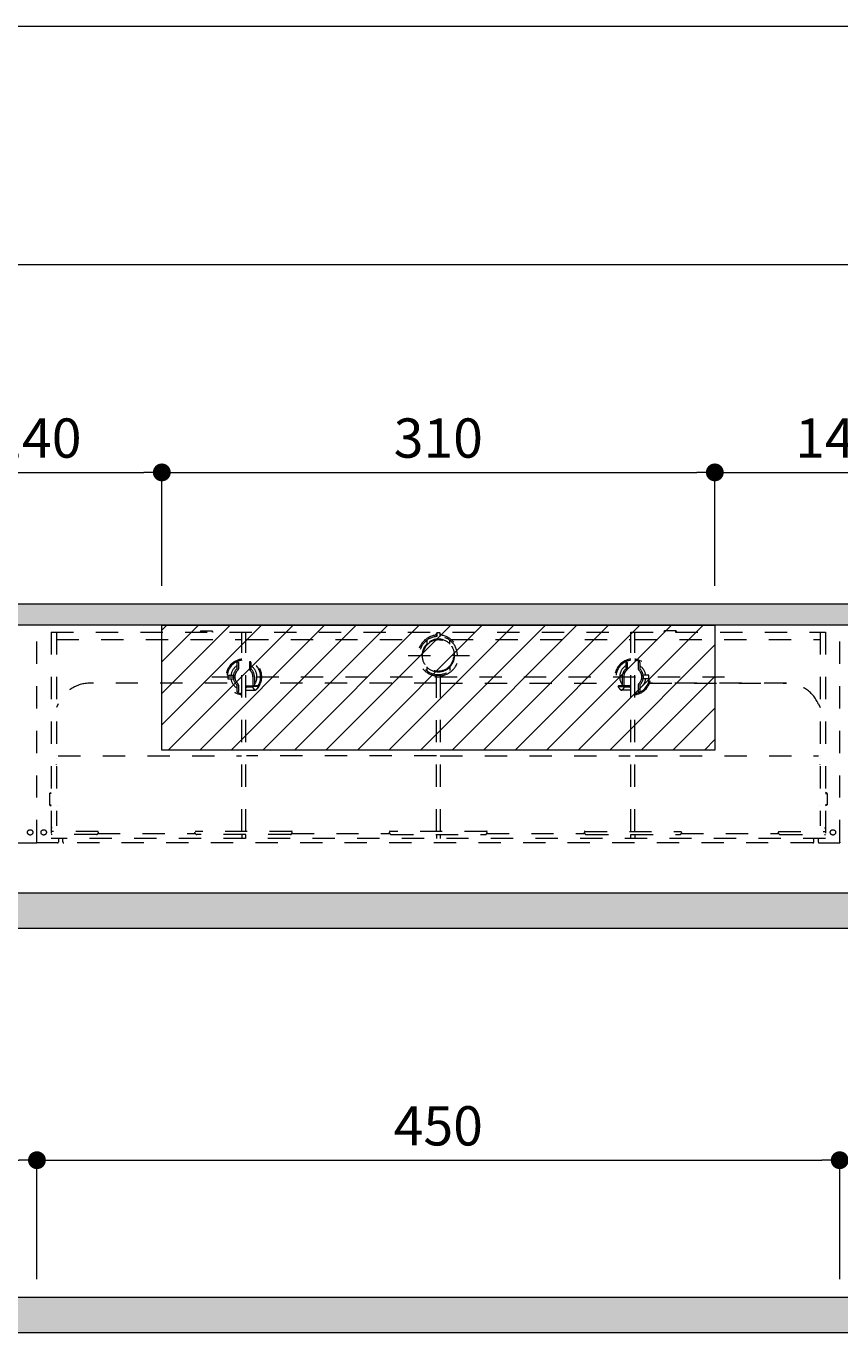
# Model space of a CAD drawing. Extents: x -8 to 59059, y -13 to 144715.
# Drawn here: x 1884 to 2340, y 2220 to 2957 of the extents above; entities that cross this region are included whole.
import ezdxf

# ---------------------------------------------------------------- set-up
doc = ezdxf.new("R2010")
doc.units = 0
doc.header["$LTSCALE"] = 10
doc.header["$MEASUREMENT"] = 0
doc.linetypes.add('DASHED1', pattern=[2.5, 1.25, -1.25])
doc.layers.get('0').update_dxf_attribs({"linetype": 'CONTINUOUS'})
for name, color, linetype, lineweight in [('ミドリエ', 7, 'CONTINUOUS', 9), ('図面枠', 7, 'CONTINUOUS', 9), ('寸法', 3, 'CONTINUOUS', 5), ('造作', 4, 'CONTINUOUS', 9)]:
    doc.layers.add(name, color=color, linetype=linetype, lineweight=lineweight)
doc.layers.add('外枠', color=7, linetype='CONTINUOUS', plot=False)
doc.styles.add('基本設定', font='arial.ttf', dxfattribs={"height": 2.2})
doc.dimstyles.new('基本設定', dxfattribs={"dimtxt": 2.2, "dimasz": 1, "dimexe": 0, "dimexo": 1, "dimgap": 0.8, "dimtad": 1, "dimdec": 1, "dimdsep": 46, "dimtxsty": '基本設定', "dimblk": 'DOT', "dimcen": 2.5, "dimclrt": 256, "dimadec": 0, "dimazin": 0, "dimtfac": 1, "dimtdec": 1, "dimtix": 1, "dimtmove": 0, "dimatfit": 0, "dimfxl": 1, "dimtolj": 2, "dimtzin": 0, "dimlwd": 5, "dimlwe": 5, "dimarcsym": 0})

# ---------------------------------------------------------------- blocks, each defined once
blk = doc.blocks.new('_Dot')
at = {"color": 0, "linetype": 'ByBlock', "lineweight": -2}
blk.add_line((-0.5, 0), (-1, 0), dxfattribs=at)
at = {"color": 0, "linetype": 'ByBlock', "const_width": 0.5}
blk.add_lwpolyline([(-0.25, 0, 1), (0.25, 0, 1)], format="xyb", close=True, dxfattribs=at)
blk = doc.blocks.new('*D16')
at = {"layer": '寸法', "color": 0, "linetype": 'Continuous', "lineweight": 5, "transparency": 16777216}
for p, q in [((1439.55, 2255.35), (1439.55, 2322.03)), ((1449.55, 2322.03), (1879.55, 2322.03)), ((1889.55, 2255.35), (1889.55, 2322.03))]:
    blk.add_line(p, q, dxfattribs=at)
at = {"layer": '寸法', "color": 0, "lineweight": 5, "transparency": 16777216, "xscale": 10, "yscale": 10, "zscale": 10, "rotation": 180}
blk.add_blockref('_Dot', (1439.55, 2322.03), dxfattribs=at)
at = {"layer": '寸法', "color": 0, "lineweight": 5, "transparency": 16777216, "xscale": 10, "yscale": 10, "zscale": 10}
blk.add_blockref('_Dot', (1889.55, 2322.03), dxfattribs=at)
at = {"layer": '寸法', "transparency": 16777216, "insert": (1664.55, 2341.27), "char_height": 22, "attachment_point": 5, "style": '基本設定'}
blk.add_mtext('\\A2;450', dxfattribs=at)
blk = doc.blocks.new('*D17')
at = {"layer": '寸法', "color": 0, "linetype": 'Continuous', "lineweight": 5, "transparency": 16777216}
for p, q in [((1889.55, 2255.35), (1889.55, 2322.03)), ((1899.55, 2322.03), (2329.55, 2322.03)), ((2339.55, 2255.35), (2339.55, 2322.03))]:
    blk.add_line(p, q, dxfattribs=at)
at = {"layer": '寸法', "color": 0, "lineweight": 5, "transparency": 16777216, "xscale": 10, "yscale": 10, "zscale": 10, "rotation": 180}
blk.add_blockref('_Dot', (1889.55, 2322.03), dxfattribs=at)
at = {"layer": '寸法', "color": 0, "lineweight": 5, "transparency": 16777216, "xscale": 10, "yscale": 10, "zscale": 10}
blk.add_blockref('_Dot', (2339.55, 2322.03), dxfattribs=at)
at = {"layer": '寸法', "transparency": 16777216, "insert": (2114.55, 2341.27), "char_height": 22, "attachment_point": 5, "style": '基本設定'}
blk.add_mtext('\\A2;450', dxfattribs=at)
blk = doc.blocks.new('*D18')
at = {"layer": '寸法', "color": 0, "linetype": 'Continuous', "lineweight": 5, "transparency": 16777216}
for p, q in [((2339.55, 2255.35), (2339.55, 2322.03)), ((2349.55, 2322.03), (2779.55, 2322.03)), ((2789.55, 2255.35), (2789.55, 2322.03))]:
    blk.add_line(p, q, dxfattribs=at)
at = {"layer": '寸法', "color": 0, "lineweight": 5, "transparency": 16777216, "xscale": 10, "yscale": 10, "zscale": 10, "rotation": 180}
blk.add_blockref('_Dot', (2339.55, 2322.03), dxfattribs=at)
at = {"layer": '寸法', "color": 0, "lineweight": 5, "transparency": 16777216, "xscale": 10, "yscale": 10, "zscale": 10}
blk.add_blockref('_Dot', (2789.55, 2322.03), dxfattribs=at)
at = {"layer": '寸法', "transparency": 16777216, "insert": (2564.55, 2341.27), "char_height": 22, "attachment_point": 5, "style": '基本設定'}
blk.add_mtext('\\A2;450', dxfattribs=at)
blk = doc.blocks.new('*D24')
at = {"layer": '寸法', "color": 0, "linetype": 'Continuous', "lineweight": 5, "transparency": 16777216}
for p, q in [((1819.55, 2643.79), (1819.55, 2707.36)), ((1829.55, 2707.36), (1949.55, 2707.36)), ((1959.55, 2643.79), (1959.55, 2707.36))]:
    blk.add_line(p, q, dxfattribs=at)
at = {"layer": '寸法', "color": 0, "lineweight": 5, "transparency": 16777216, "xscale": 10, "yscale": 10, "zscale": 10, "rotation": 180}
blk.add_blockref('_Dot', (1819.55, 2707.36), dxfattribs=at)
at = {"layer": '寸法', "color": 0, "lineweight": 5, "transparency": 16777216, "xscale": 10, "yscale": 10, "zscale": 10}
blk.add_blockref('_Dot', (1959.55, 2707.36), dxfattribs=at)
at = {"layer": '寸法', "transparency": 16777216, "insert": (1889.55, 2726.59), "char_height": 22, "attachment_point": 5, "style": '基本設定'}
blk.add_mtext('\\A2;140', dxfattribs=at)
blk = doc.blocks.new('*D25')
at = {"layer": '寸法', "color": 0, "linetype": 'Continuous', "lineweight": 5, "transparency": 16777216}
for p, q in [((1959.55, 2643.79), (1959.55, 2707.36)), ((1969.55, 2707.36), (2259.55, 2707.36)), ((2269.55, 2643.79), (2269.55, 2707.36))]:
    blk.add_line(p, q, dxfattribs=at)
at = {"layer": '寸法', "color": 0, "lineweight": 5, "transparency": 16777216, "xscale": 10, "yscale": 10, "zscale": 10, "rotation": 180}
blk.add_blockref('_Dot', (1959.55, 2707.36), dxfattribs=at)
at = {"layer": '寸法', "color": 0, "lineweight": 5, "transparency": 16777216, "xscale": 10, "yscale": 10, "zscale": 10}
blk.add_blockref('_Dot', (2269.55, 2707.36), dxfattribs=at)
at = {"layer": '寸法', "transparency": 16777216, "insert": (2114.55, 2726.6), "char_height": 22, "attachment_point": 5, "style": '基本設定'}
blk.add_mtext('\\A2;310', dxfattribs=at)
blk = doc.blocks.new('*D26')
at = {"layer": '寸法', "color": 0, "linetype": 'Continuous', "lineweight": 5, "transparency": 16777216}
for p, q in [((2269.55, 2643.79), (2269.55, 2707.36)), ((2279.55, 2707.36), (2399.55, 2707.36)), ((2409.55, 2643.79), (2409.55, 2707.36))]:
    blk.add_line(p, q, dxfattribs=at)
at = {"layer": '寸法', "color": 0, "lineweight": 5, "transparency": 16777216, "xscale": 10, "yscale": 10, "zscale": 10, "rotation": 180}
blk.add_blockref('_Dot', (2269.55, 2707.36), dxfattribs=at)
at = {"layer": '寸法', "color": 0, "lineweight": 5, "transparency": 16777216, "xscale": 10, "yscale": 10, "zscale": 10}
blk.add_blockref('_Dot', (2409.55, 2707.36), dxfattribs=at)
at = {"layer": '寸法', "transparency": 16777216, "insert": (2339.55, 2726.59), "char_height": 22, "attachment_point": 5, "style": '基本設定'}
blk.add_mtext('\\A2;140', dxfattribs=at)

msp = doc.modelspace()

# ---------------------------------------------------------------- hatches: boundary and pattern name
at = {"layer": 'ミドリエ'}
h = msp.add_hatch(dxfattribs=at)
h.set_pattern_fill('ANSI31', color=256, scale=100)
h.set_pattern_definition([(45, (1076.868, -49.224), (-8.838835, 8.838835), [])])
h.paths.add_polyline_path([(1959.55, 2621.79), (2269.55, 2621.79), (2269.55, 2551.79), (1959.55, 2551.79)])
at = {"layer": '造作'}
for points in [[(984.55, 2633.79), (2794.55, 2633.79), (2794.55, 2621.79), (984.55, 2621.79)], [(2794.55, 2451.79), (984.55, 2451.79), (984.55, 2471.79), (2794.55, 2471.79)], [(984.55, 2245.35), (2794.55, 2245.35), (2794.55, 2225.35), (984.55, 2225.35)]]:
    msp.add_hatch(color=253, dxfattribs=at).paths.add_polyline_path(points)

# ---------------------------------------------------------------- linework, layer by layer
at = {"layer": 'ミドリエ', "color": 7, "linetype": 'DASHED1'}
for p, q in [((1889.55, 2621.79), (1439.55, 2621.79)), ((1889.55, 2500.14), (1889.55, 2621.79)), ((1889.55, 2500.14), (1889.55, 2621.79)), ((2339.55, 2621.79), (1889.55, 2621.79)), ((1889.55, 2500.14), (1889.55, 2621.79)), ((1897.55, 2617.79), (1897.55, 2499.79)), ((1897.55, 2617.79), (2331.55, 2617.79)), ((1900.58, 2617.79), (1900.58, 2509.34)), ((1981.35, 2618.69), (1980.9, 2617.79)), ((1981.35, 2618.69), (1987.75, 2618.69)), ((1981.35, 2617.78), (1981.35, 2618.69)), ((1987.75, 2618.69), (1988.2, 2617.79)), ((1987.75, 2618.69), (1987.75, 2617.78)), ((2004.46, 2506.27), (2004.46, 2617.79)), ((2006.65, 2506.27), (2006.65, 2617.79)), ((2113.31, 2616.79), (2113.75, 2617.45)), ((2113.31, 2616.18), (2113.31, 2616.79)), ((2113.75, 2615.45), (2113.31, 2616.18)), ((2115.36, 2617.45), (2113.75, 2617.45)), ((2113.75, 2617.45), (2113.75, 2615.45)), ((2115.79, 2616.79), (2115.36, 2617.45)), ((2115.36, 2617.45), (2115.36, 2615.45)), ((2115.36, 2615.45), (2115.79, 2616.18)), ((2115.79, 2616.18), (2115.79, 2616.79)), ((2222.46, 2506.27), (2222.46, 2617.79)), ((2224.65, 2506.27), (2224.65, 2617.79)), ((2241.35, 2618.69), (2240.9, 2617.79)), ((2247.75, 2618.69), (2241.35, 2618.69)), ((2241.35, 2617.78), (2241.35, 2618.69)), ((2247.75, 2618.69), (2248.2, 2617.79)), ((2247.75, 2617.78), (2247.75, 2618.69)), ((2328.53, 2617.79), (2328.53, 2509.34)), ((2331.55, 2617.79), (2331.55, 2499.79)), ((2339.55, 2500.14), (2339.55, 2621.79)), ((1900.58, 2613.83), (2004.28, 2613.83)), ((1900.58, 2612.38), (1900.58, 2612.38)), ((1900.58, 2611.57), (1900.58, 2611.57)), ((1900.58, 2611.07), (1900.58, 2611.07)), ((1900.58, 2610.79), (1900.58, 2610.79)), ((2006.83, 2613.83), (2107.5, 2613.83)), ((2108.05, 2613.16), (2108.05, 2613.27)), ((2108.05, 2613.27), (2108.05, 2613.16)), ((2108.05, 2613.16), (2108.05, 2611.22)), ((2108.05, 2611.22), (2108.05, 2611.16)), ((2108.05, 2611.22), (2108.05, 2611.16)), ((2121.05, 2613.27), (2121.05, 2613.16)), ((2121.05, 2613.27), (2121.05, 2613.16)), ((2121.05, 2611.22), (2121.05, 2613.16)), ((2121.05, 2611.16), (2121.05, 2611.22)), ((2121.05, 2611.22), (2121.05, 2611.16)), ((2121.61, 2613.83), (2222.28, 2613.83)), ((2224.83, 2613.83), (2328.53, 2613.83)), ((2328.53, 2612.38), (2328.53, 2612.38)), ((2328.53, 2611.57), (2328.53, 2611.57)), ((2328.53, 2611.07), (2328.53, 2611.07)), ((2328.53, 2610.79), (2328.53, 2610.79)), ((2097.59, 2604.79), (2132.05, 2604.79)), ((2001.62, 2600.89), (2001.62, 2597.35)), ((2002.12, 2596.52), (2002.13, 2596.51)), ((2002.12, 2596.52), (2002.13, 2596.51)), ((2002.49, 2600.89), (2002.49, 2597.35)), ((2008.62, 2600.89), (2008.62, 2597.35)), ((2008.98, 2596.51), (2008.99, 2596.52)), ((2009.49, 2600.89), (2009.49, 2597.23)), ((2108.05, 2598.42), (2108.05, 2598.35)), ((2108.05, 2598.42), (2108.05, 2598.35)), ((2108.05, 2598.35), (2108.05, 2596.42)), ((2108.05, 2596.3), (2108.05, 2596.42)), ((2108.05, 2596.42), (2108.05, 2596.3)), ((2121.05, 2598.35), (2121.05, 2598.42)), ((2121.05, 2598.42), (2121.05, 2598.35)), ((2121.05, 2598.35), (2121.05, 2596.42)), ((2121.05, 2596.42), (2121.05, 2596.3)), ((2121.05, 2596.42), (2121.05, 2596.3)), ((2219.62, 2600.89), (2219.62, 2597.23)), ((2220.13, 2596.51), (2220.12, 2596.52)), ((2220.49, 2600.89), (2220.49, 2597.35)), ((2226.62, 2600.89), (2226.62, 2597.35)), ((2226.99, 2596.52), (2226.98, 2596.51)), ((2226.99, 2596.52), (2226.98, 2596.51)), ((2227.49, 2600.89), (2227.49, 2597.35)), ((1996.18, 2589.29), (1919.45, 2589.29)), ((1996.18, 2589.29), (1919.45, 2589.29)), ((1987.56, 2592.79), (2279.55, 2592.79)), ((1996.57, 2593.79), (1999.71, 2593.79)), ((1996.57, 2591.79), (1999.71, 2591.79)), ((2001.62, 2588.21), (2001.62, 2584.69)), ((2002.49, 2588.23), (2002.49, 2584.69)), ((2006.65, 2587.77), (2011.11, 2587.77)), ((2013.87, 2587.5), (2006.65, 2587.5)), ((2007.15, 2587.02), (2006.65, 2586.39)), ((2007.15, 2587.35), (2007.15, 2587.35)), ((2007.15, 2587.02), (2007.15, 2587.35)), ((2010.35, 2587.35), (2010.35, 2587.35)), ((2010.35, 2587.02), (2010.35, 2587.35)), ((2010.35, 2587.02), (2011.18, 2585.97)), ((2010.62, 2592.79), (2010.62, 2588.2)), ((2010.62, 2592.79), (2010.62, 2588.2)), ((2011.02, 2587.8), (2011.09, 2587.8)), ((2011.02, 2587.8), (2011.09, 2587.8)), ((2011.09, 2587.8), (2011.15, 2587.73)), ((2011.15, 2587.73), (2012.26, 2587.73)), ((2011.49, 2592.79), (2011.49, 2588.2)), ((2013.47, 2587.72), (2013.87, 2587.5)), ((2113.46, 2589.29), (2014.93, 2589.29)), ((2113.46, 2506.14), (2113.46, 2593.76)), ((2113.96, 2593.73), (2113.96, 2593.73)), ((2115.15, 2593.73), (2115.15, 2593.73)), ((2115.64, 2593.76), (2115.65, 2506.14)), ((2115.65, 2589.29), (2214.18, 2589.29)), ((2215.63, 2587.72), (2215.24, 2587.5)), ((2215.24, 2587.5), (2222.46, 2587.5)), ((2217.95, 2587.73), (2216.84, 2587.73)), ((2217.62, 2592.79), (2217.62, 2588.2)), ((2218.75, 2587.02), (2217.93, 2585.97)), ((2218.02, 2587.8), (2217.95, 2587.73)), ((2222.46, 2587.77), (2218, 2587.77)), ((2218.09, 2587.8), (2218.02, 2587.8)), ((2218.09, 2587.8), (2218.02, 2587.8)), ((2218.49, 2592.79), (2218.49, 2588.2)), ((2218.49, 2592.79), (2218.49, 2588.2)), ((2218.75, 2587.02), (2218.75, 2587.35)), ((2218.75, 2587.35), (2218.75, 2587.35)), ((2221.95, 2587.02), (2221.95, 2587.35)), ((2221.95, 2587.35), (2221.95, 2587.35)), ((2221.95, 2587.02), (2222.45, 2586.39)), ((2226.62, 2588.23), (2226.62, 2584.69)), ((2227.49, 2588.21), (2227.49, 2584.69)), ((2232.53, 2593.79), (2229.4, 2593.79)), ((2232.53, 2591.79), (2229.4, 2591.79)), ((2309.65, 2589.29), (2232.93, 2589.29)), ((2232.93, 2589.29), (2309.65, 2589.29)), ((2006.65, 2585.39), (2011.72, 2585.39)), ((2006.95, 2585.39), (2006.94, 2585.39)), ((2222.46, 2585.39), (2217.39, 2585.39)), ((2222.15, 2585.39), (2222.17, 2585.39)), ((1901.5, 2577.69), (1900.58, 2575.66)), ((2327.61, 2577.69), (2328.53, 2575.66)), ((1900.58, 2548.59), (1900.58, 2548.59)), ((1900.58, 2546.99), (1900.58, 2546.99)), ((1900.58, 2543.8), (1900.58, 2543.82)), ((1901.5, 2548.59), (2004.15, 2548.59)), ((2113.46, 2548.59), (2006.95, 2548.59)), ((2115.65, 2548.59), (2222.15, 2548.59)), ((2224.95, 2548.59), (2327.61, 2548.59)), ((2328.53, 2548.59), (2328.53, 2548.59)), ((2328.53, 2546.99), (2328.53, 2546.99)), ((2328.53, 2543.8), (2328.53, 2543.82)), ((1896.65, 2527.49), (1897.55, 2527.94)), ((2332.45, 2527.49), (2331.55, 2527.94)), ((1897.56, 2527.49), (1896.65, 2527.49)), ((1896.65, 2527.49), (1896.65, 2521.09)), ((1896.65, 2521.09), (1897.56, 2521.09)), ((1896.65, 2521.09), (1897.55, 2520.64)), ((1900.85, 2520.84), (1900.85, 2520.84)), ((2328.26, 2520.84), (2328.26, 2520.84)), ((2331.55, 2527.49), (2332.45, 2527.49)), ((2332.45, 2521.09), (2331.55, 2520.64)), ((2332.45, 2521.09), (2331.55, 2521.09)), ((2332.45, 2527.49), (2332.45, 2521.09)), ((1898.05, 2508.23), (1897.55, 2508.23)), ((1923.83, 2506.27), (1897.55, 2506.27)), ((1923.73, 2505.09), (1924.09, 2505.76)), ((1924.09, 2505.76), (1923.73, 2505.09)), ((1978.49, 2504.93), (1978.09, 2505.72)), ((2032.48, 2506.27), (1978.33, 2506.27)), ((2032.31, 2504.93), (2032.74, 2505.76)), ((2087.49, 2504.93), (2087.07, 2505.76)), ((2141.78, 2506.27), (2087.33, 2506.27)), ((2141.61, 2504.93), (2142.04, 2505.76)), ((2196.79, 2504.93), (2196.37, 2505.76)), ((2196.63, 2506.27), (2250.78, 2506.27)), ((2250.61, 2504.93), (2251.02, 2505.72)), ((2305.37, 2505.09), (2305.02, 2505.76)), ((2305.28, 2506.27), (2331.55, 2506.27)), ((2331.05, 2508.23), (2331.55, 2508.23)), ((1878.05, 2499.79), (1889.55, 2499.79)), ((1889.55, 2500.14), (1889.55, 2499.79)), ((1889.55, 2499.79), (1889.55, 2500.14)), ((1889.55, 2499.79), (1889.55, 2500.14)), ((1889.55, 2500.14), (1889.55, 2499.79)), ((1889.55, 2499.79), (1889.55, 2500.14)), ((1889.55, 2500.14), (1889.55, 2499.79)), ((1901.05, 2499.79), (1889.55, 2499.79)), ((1922.99, 2504.47), (1897.55, 2504.47)), ((2331.55, 2502.29), (1897.55, 2502.29)), ((1901.55, 2502.29), (1901.55, 2500.29)), ((1904.06, 2500.3), (1904.06, 2502.29)), ((2324.54, 2499.8), (1904.56, 2499.8)), ((1923.73, 2505.09), (1978.41, 2505.09)), ((2031.65, 2504.47), (1979.16, 2504.47)), ((2004.46, 2504.47), (2004.46, 2502.28)), ((2006.65, 2502.28), (2006.64, 2504.47)), ((2032.39, 2505.09), (2087.41, 2505.09)), ((2088.16, 2504.47), (2140.95, 2504.47)), ((2113.46, 2504.47), (2113.46, 2502.28)), ((2114.55, 2499.79), (2114.55, 2499.8)), ((2115.64, 2504.47), (2115.65, 2502.28)), ((2141.69, 2505.09), (2196.71, 2505.09)), ((2197.52, 2504.47), (2249.95, 2504.47)), ((2222.46, 2502.28), (2222.46, 2504.47)), ((2224.64, 2504.47), (2224.65, 2502.28)), ((2250.69, 2505.09), (2305.37, 2505.09)), ((2306.11, 2504.47), (2331.55, 2504.47)), ((2325.04, 2500.3), (2325.04, 2502.29)), ((2327.55, 2502.29), (2327.55, 2500.29)), ((2328.05, 2499.79), (2339.55, 2499.79)), ((2339.55, 2500.14), (2339.55, 2499.79)), ((2339.55, 2499.79), (2339.55, 2500.14))]:
    msp.add_line(p, q, dxfattribs=at)
at = {"layer": 'ミドリエ'}
msp.add_lwpolyline([(1959.55, 2621.79), (2269.55, 2621.79), (2269.55, 2551.79), (1959.55, 2551.79)], close=True, dxfattribs=at)
at = {"layer": 'ミドリエ', "color": 7, "linetype": 'DASHED1'}
for centre in [(1885.75, 2505.69), (1893.35, 2505.69), (2335.75, 2505.69)]:
    msp.add_circle(centre, 1.5, dxfattribs=at)
for centre, radius, start, end in [((2114.55, 2604.79), 11.46, 96.2034, 264.53827), ((2114.55, 2604.79), 11.46, 275.46173, 83.7966), ((2114.55, 2604.79), 10.69, 94.30793, 85.69207), ((2114.55, 2604.79), 9.1, 135.57662, 224.42338), ((2114.55, 2604.79), 8.7, 90, 270), ((2114.55, 2604.79), 9.15, 44.70716, 135.29284), ((2114.55, 2604.79), 8.7, 270, 90), ((2114.55, 2604.79), 9.1, 315.57662, 44.42338), ((2005.55, 2592.79), 10.01, 96.26765, 263.73235), ((2005.55, 2592.79), 9.4, 97.51423, 262.48577), ((2005.55, 2592.79), 10.01, 316.00621, 83.73235), ((2005.55, 2592.79), 9.4, 327.38263, 82.48531), ((2223.55, 2592.79), 10.01, 96.26765, 223.99379), ((2223.55, 2592.79), 9.4, 97.51469, 212.61737), ((2223.55, 2592.79), 10.01, 276.26765, 83.73235), ((2223.55, 2592.79), 9.4, 277.51423, 82.48577), ((2005.55, 2592.79), 7.34, 122.38037, 172.15812), ((2005.55, 2592.79), 5.93, 132.65624, 227.22509), ((2005.55, 2592.79), 5.07, 132.64231, 227.34572), ((2001.36, 2597.35), 0.263, 312.18045, 0.3864), ((2001.36, 2597.35), 0.263, 312.17918, 0.39014), ((2002.05, 2600.89), 0.433, 360, 180.00967), ((2001.35, 2597.35), 1.13, 312.64231, 0), ((2009.05, 2600.89), 0.433, 359.99994, 180), ((2009.75, 2597.35), 1.13, 180, 227.35769), ((2005.55, 2592.79), 5.07, 0, 47.35769), ((2005.55, 2592.79), 7.34, 323.8895, 57.61969), ((2005.55, 2592.79), 5.93, 0.00013, 48.47898), ((2114.55, 2604.79), 9.15, 224.70716, 270), ((2114.55, 2604.79), 9.15, 270, 315.29284), ((2223.55, 2592.79), 7.34, 122.38031, 216.1105), ((2223.55, 2592.79), 5.93, 131.52102, 179.99987), ((2223.55, 2592.79), 5.07, 132.64231, 180), ((2220.05, 2600.89), 0.433, 0, 180.00006), ((2219.35, 2597.35), 1.13, 312.64231, 360), ((2227.05, 2600.89), 0.433, 359.99033, 180), ((2227.75, 2597.35), 1.13, 180, 227.35769), ((2223.55, 2592.79), 5.07, 312.65428, 47.35769), ((2223.55, 2592.79), 7.34, 7.84188, 57.61963), ((2227.75, 2597.35), 0.263, 179.60986, 227.82082), ((2227.75, 2597.35), 0.263, 179.6136, 227.81955), ((2223.55, 2592.79), 5.93, 312.77491, 47.34376), ((1919.45, 2569.59), 19.7, 90, 155.72076), ((2005.55, 2592.79), 9.04, 173.63196, 186.36597), ((2005.55, 2592.79), 7.34, 187.84192, 237.61971), ((2001.32, 2588.21), 0.3, 0.00205, 47.2231), ((2001.32, 2588.21), 0.3, 0.00205, 47.2231), ((2001.35, 2588.23), 1.13, 0, 47.41121), ((2010.34, 2609.02), 21.93, 261.64324, 262.10051), ((2008.02, 2592.53), 5.28, 262.39996, 266.35395), ((2008.61, 2601.8), 14.56, 266.38834, 268.38953), ((2008.77, 2608.61), 21.38, 268.47559, 269.97035), ((2008.76, 2607.49), 20.25, 269.99301, 271.3715), ((2008.78, 2605.17), 17.94, 271.48225, 272.93077), ((2009.38, 2593.7), 6.45, 272.77448, 275.96692), ((2010.44, 2583.6), 3.7, 94.57276, 95.92433), ((2010.53, 2582.45), 4.85, 93.39827, 94.58756), ((2010.69, 2579.74), 7.57, 92.52383, 93.39827), ((2011.02, 2588.2), 0.4, 180.0066, 269.99311), ((2011.09, 2588.2), 0.4, 270.00836, 359.99088), ((2012.58, 2546.91), 40.82, 88.74441, 90.44455), ((2005.55, 2592.79), 9.92, 315.97338, 325.98175), ((2005.14, 2590.64), 9.28, 338.53372, 340.22118), ((2124.36, 2755.74), 162.34, 266.15056, 266.32699), ((2114.55, 2604.77), 11.05, 266.93076, 273.06924), ((2104.75, 2755.74), 162.34, 273.67301, 273.84944), ((2223.97, 2590.64), 9.28, 199.77882, 201.46628), ((2223.55, 2592.79), 9.92, 214.01825, 224.02662), ((2216.53, 2546.91), 40.82, 89.55545, 91.25559), ((2218.02, 2588.2), 0.4, 180.00912, 269.99164), ((2218.09, 2588.2), 0.4, 270.00689, 359.9934), ((2218.42, 2579.74), 7.57, 86.60173, 87.47617), ((2218.58, 2582.45), 4.85, 85.41244, 86.60173), ((2218.67, 2583.6), 3.7, 84.07567, 85.42724), ((2219.72, 2593.7), 6.45, 264.03308, 267.22552), ((2220.33, 2605.17), 17.94, 267.06923, 268.51775), ((2220.35, 2607.49), 20.25, 268.6285, 270.00699), ((2220.34, 2608.61), 21.38, 270.02965, 271.52441), ((2220.5, 2601.8), 14.56, 271.61047, 273.61166), ((2221.08, 2592.53), 5.28, 273.64605, 277.60004), ((2218.77, 2609.02), 21.93, 277.89949, 278.35676), ((2227.75, 2588.23), 1.13, 132.58879, 180), ((2223.55, 2592.79), 7.34, 302.38029, 352.15808), ((2227.79, 2588.21), 0.3, 132.7769, 179.99795), ((2227.79, 2588.21), 0.3, 132.7769, 179.99795), ((2223.55, 2592.79), 9.04, 353.63403, 6.36804), ((2309.65, 2569.59), 19.7, 24.27924, 90), ((2002.05, 2584.69), 0.433, 180.00006, 360), ((2011.96, 2586.59), 1, 218.26404, 315.97338), ((2011.68, 2586.89), 1.51, 271.44051, 315.46202), ((2217.43, 2586.89), 1.51, 224.53798, 268.55949), ((2217.14, 2586.59), 1, 224.02662, 321.73596), ((2227.05, 2584.69), 0.433, 180, 359.99994), ((1923.83, 2505.82), 0.454, 74.43911, 90.53472), ((1978.95, 2506.23), 0.998, 207.83865, 210.43875), ((2032.49, 2505.85), 0.424, 73.86181, 91.11202), ((2087.32, 2505.85), 0.424, 88.88798, 106.13819), ((2141.79, 2505.85), 0.424, 73.86181, 91.11202), ((2196.62, 2505.85), 0.424, 88.88798, 106.13819), ((2250.16, 2506.23), 0.998, 329.56125, 332.16135), ((2305.28, 2505.82), 0.454, 89.46528, 105.56089), ((1901.05, 2500.29), 0.5, 270, 0), ((1904.56, 2500.3), 0.5, 180.00101, 270.00211), ((1922.96, 2505.23), 0.757, 272.36085, 337.38368), ((1925.35, 2504.24), 1.83, 152.29834, 157.63152), ((1979.19, 2505.23), 0.757, 202.64361, 267.61186), ((2031.62, 2505.23), 0.757, 272.36085, 337.38368), ((2088.19, 2505.23), 0.757, 202.64361, 267.61185), ((2140.92, 2505.23), 0.757, 272.38815, 337.35639), ((2197.49, 2505.23), 0.757, 202.61632, 267.63915), ((2249.91, 2505.23), 0.757, 272.38814, 337.35639), ((2303.75, 2504.24), 1.83, 22.36848, 27.70166), ((2306.14, 2505.23), 0.757, 202.61632, 267.63915), ((2324.54, 2500.3), 0.5, 269.99789, 359.99899), ((2328.05, 2500.29), 0.5, 180, 270)]:
    msp.add_arc(centre, radius, start, end, dxfattribs=at)
at = {"layer": '図面枠', "color": 7, "linetype": 'Continuous', "lineweight": 9}
msp.add_line((184.03, 2823.76), (4000.73, 2823.76), dxfattribs=at)
at = {"layer": '外枠', "linetype": 'Continuous', "lineweight": 9}
msp.add_lwpolyline([(-7.62, 2957.28), (4192.38, 2957.28), (4192.38, -12.72), (-7.62, -12.72)], close=True, dxfattribs=at)
at = {"layer": '造作', "linetype": 'Continuous'}
for points in [[(984.55, 2633.79), (2794.55, 2633.79), (2794.55, 2621.79), (984.55, 2621.79)], [(2794.55, 2451.79), (984.55, 2451.79), (984.55, 2471.79), (2794.55, 2471.79)], [(984.55, 2245.35), (2794.55, 2245.35), (2794.55, 2225.35), (984.55, 2225.35)]]:
    msp.add_lwpolyline(points, close=True, dxfattribs=at)

# ---------------------------------------------------------------- dimensions: what is measured, and where the dimension line sits
at = {"layer": '寸法'}
for base, p1, p2, picture, middle in [((1959.55, 2707.36), (1819.55, 2633.79), (1959.55, 2633.79), '*D24', (1889.55, 2726.59)), ((2269.55, 2707.36), (1959.55, 2633.79), (2269.55, 2633.79), '*D25', (2114.55, 2726.6)), ((2409.55, 2707.36), (2269.55, 2633.79), (2409.55, 2633.79), '*D26', (2339.55, 2726.59)), ((1889.55, 2322.03), (1439.55, 2245.35), (1889.55, 2245.35), '*D16', (1664.55, 2341.27)), ((2339.55, 2322.03), (1889.55, 2245.35), (2339.55, 2245.35), '*D17', (2114.55, 2341.27)), ((2789.55, 2322.03), (2339.55, 2245.35), (2789.55, 2245.35), '*D18', (2564.55, 2341.27))]:
    dim = msp.add_linear_dim(base=base, p1=p1, p2=p2, dimstyle='基本設定', dxfattribs=at)
    dim.commit()
    dim.dimension.update_dxf_attribs({"geometry": picture, "text_midpoint": middle})

doc.saveas('drawing.dxf')
